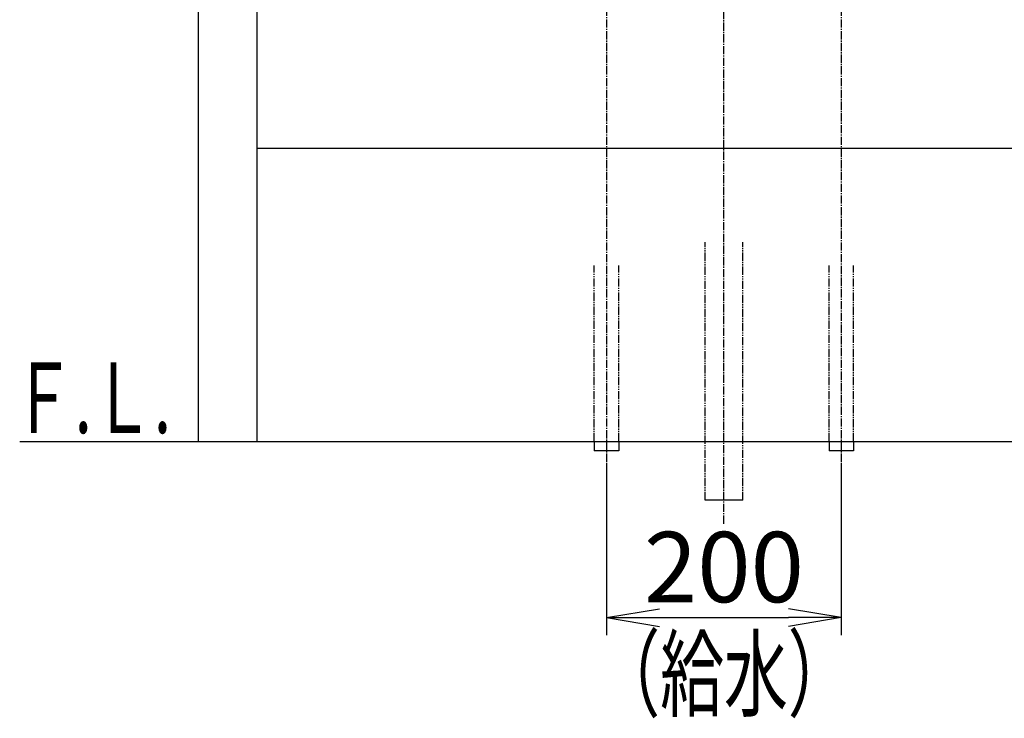
# Model space of a CAD drawing. Extents: x 17 to 3078, y 9 to 3998.
# Drawn here: x 361 to 1200, y 684 to 1279 of the extents above; entities that cross this region are included whole.
import ezdxf
from ezdxf.enums import TextEntityAlignment as Align

# ---------------------------------------------------------------- set-up
doc = ezdxf.new("R2010")
doc.units = 0
doc.linetypes.add('EXLTYPE3', pattern=[10, 7, -1, 1, -1])
doc.linetypes.add('EXLTYPE4', pattern=[12, 7, -1, 1, -1, 1, -1])
doc.layers.get('0').update_dxf_attribs({"linetype": 'CONTINUOUS'})
doc.layers.get('DEFPOINTS').update_dxf_attribs({"linetype": 'CONTINUOUS'})
doc.layers.add('化粧台', color=7, linetype='CONTINUOUS')
doc.layers.add('寸法', color=7, linetype='CONTINUOUS')
doc.styles.add('EXCADDIM1', font='monotxt', dxfattribs={"width": 0.84, "bigfont": 'extfont'})
doc.styles.add('EXCADSTD', font='monotxt', dxfattribs={"bigfont": 'extfont'})
doc.styles.get("Standard").update_dxf_attribs({"font": 'monotxt', "bigfont": 'extfont'})
doc.dimstyles.new('ISO-25', dxfattribs={"dimtxt": 2.5, "dimasz": 2.5, "dimexe": 1.25, "dimexo": 0.625, "dimtad": 1, "dimtxsty": 'STANDARD', "dimcen": 2.5, "dimazin": 3, "dimtfac": 1, "dimtmove": 0, "dimatfit": 3})

# ---------------------------------------------------------------- blocks, each defined once
blk = doc.blocks.new('EX_NORM')
at = {"color": 0, "linetype": 'CONTINUOUS'}
for q in [(-1, 0.167), (-1, 0), (-1, -0.167)]:
    blk.add_line((0, 0), q, dxfattribs=at)
blk = doc.blocks.new('*D22')
at = {"layer": 'DEFPOINTS', "color": 0}
for p in [(961, 1789.5), (1621, 1789.5), (1409, 919.5)]:
    blk.add_point(p, dxfattribs=at)
at = {"layer": '寸法', "color": 3, "linetype": 'CONTINUOUS'}
for p, q in [((971.5, 1789.5), (1636, 1789.5)), ((1621, 964.5), (1621, 1744.5))]:
    blk.add_line(p, q, dxfattribs=at)
at = {"layer": '寸法', "color": 3, "xscale": 44.99999618530273, "yscale": 44.99999618530273, "zscale": 44.99999618530273}
for p, rotation in [((1621, 1789.5), 90), ((1621, 919.5), 270)]:
    blk.add_blockref('EX_NORM', p, dxfattribs=dict(at, rotation=rotation))
at = {"layer": '寸法', "color": 2, "insert": (1585.75, 1354.5), "char_height": 60, "attachment_point": 5, "rotation": 90, "style": 'EXCADDIM1'}
blk.add_mtext('（870）', dxfattribs=at)
blk = doc.blocks.new('*D23')
at = {"layer": 'DEFPOINTS', "color": 0}
for p in [(861, 911.5), (1061, 911.5), (1061, 769.5)]:
    blk.add_point(p, dxfattribs=at)
at = {"layer": '寸法', "color": 3, "linetype": 'CONTINUOUS'}
for p, q in [((861, 901), (861, 754.5)), ((1061, 901), (1061, 754.5)), ((906, 769.5), (1016, 769.5))]:
    blk.add_line(p, q, dxfattribs=at)
at = {"layer": '寸法', "color": 3, "xscale": 44.99999618530273, "yscale": 44.99999618530273, "zscale": 44.99999618530273, "rotation": 180}
blk.add_blockref('EX_NORM', (861, 769.5), dxfattribs=at)
at = {"layer": '寸法', "color": 3, "xscale": 44.99999618530273, "yscale": 44.99999618530273, "zscale": 44.99999618530273}
blk.add_blockref('EX_NORM', (1061, 769.5), dxfattribs=at)
at = {"layer": '寸法', "color": 2, "insert": (961, 804.75), "char_height": 60, "attachment_point": 5, "style": 'EXCADDIM1'}
blk.add_mtext('200', dxfattribs=at)

msp = doc.modelspace()

# ---------------------------------------------------------------- linework, layer by layer
at = {"layer": '化粧台', "color": 6, "linetype": 'EXLTYPE3'}
for p, q in [((961, 849.5), (961, 1939.139)), ((861, 1419.2), (861, 896.5)), ((1061, 1419.2), (1061, 896.5))]:
    msp.add_line(p, q, dxfattribs=at)
at = {"layer": '化粧台', "color": 2, "linetype": 'CONTINUOUS'}
for p, q in [((513, 1610.5), (513, 919.5)), ((563, 1569.5), (563, 919.5)), ((563, 1169.5), (1359, 1169.5))]:
    msp.add_line(p, q, dxfattribs=at)
at = {"layer": '化粧台', "color": 6, "linetype": 'EXLTYPE4'}
for p, q in [((945, 869.5), (945, 1089.5)), ((977, 869.5), (977, 1089.5)), ((850.5, 919.5), (850.5, 1069.5)), ((871.5, 919.5), (871.5, 1069.5)), ((1050.5, 919.5), (1050.5, 1069.5)), ((1071.5, 919.5), (1071.5, 1069.5))]:
    msp.add_line(p, q, dxfattribs=at)
at = {"layer": '化粧台', "color": 7, "linetype": 'CONTINUOUS'}
msp.add_line((361, 919.5), (1746, 919.5), dxfattribs=at)
at = {"layer": '化粧台', "color": 6, "linetype": 'CONTINUOUS'}
for p, q in [((850.5, 919.5), (850.5, 911.5)), ((871.5, 919.5), (871.5, 911.5)), ((1050.5, 919.5), (1050.5, 911.5)), ((1071.5, 919.5), (1071.5, 911.5)), ((871.5, 911.5), (850.5, 911.5)), ((1071.5, 911.5), (1050.5, 911.5)), ((977, 869.5), (945, 869.5))]:
    msp.add_line(p, q, dxfattribs=at)

# ---------------------------------------------------------------- texts
at = {"layer": '化粧台', "color": 2, "linetype": 'CONTINUOUS', "style": 'EXCADSTD', "width": 0.908654}
msp.add_text('Ｆ.Ｌ.', height=60, dxfattribs=at).set_placement((355, 926.7), (490, 926.7), align=Align.FIT)
at = {"layer": '寸法', "color": 2, "linetype": 'CONTINUOUS', "style": 'EXCADSTD', "width": 1.103261}
msp.add_text('（給水）', height=60, dxfattribs=at).set_placement((852.25, 691.5), (1069.75, 691.5), align=Align.FIT)

# ---------------------------------------------------------------- dimensions: what is measured, and where the dimension line sits
at = {"layer": '寸法', "color": 3, "linetype": 'CONTINUOUS'}
dim = msp.add_linear_dim(base=(1621, 1789.5), p1=(1409, 919.5), p2=(961, 1789.5), angle=90, text='（870）', dimstyle='ISO-25', override={"dimtxt": 59.999996, "dimasz": 44.999996, "dimexe": 15, "dimexo": 10.5, "dimgap": 0, "dimtad": 1, "dimjust": 0, "dimtih": 0, "dimtoh": 0, "dimdec": 0, "dimzin": 0, "dimlunit": 2, "dimtxsty": 'EXCADDIM1', "dimblk1": 'EX_NORM', "dimblk2": 'EX_NORM', "dimsah": 1, "dimse1": 1, "dimse2": 0, "dimclrd": 3, "dimclre": 3, "dimclrt": 2, "dimtmove": 2}, dxfattribs=at)
dim.commit()
dim.dimension.update_dxf_attribs({"geometry": '*D22', "text_midpoint": (1585.75, 1354.5), "dimtype": 160})
dim = msp.add_linear_dim(base=(1061, 769.5), p1=(861, 911.5), p2=(1061, 911.5), dimstyle='ISO-25', override={"dimtxt": 59.999996, "dimasz": 44.999996, "dimexe": 15, "dimexo": 10.5, "dimgap": 0, "dimtad": 1, "dimjust": 0, "dimtih": 0, "dimtoh": 0, "dimdec": 0, "dimzin": 0, "dimlunit": 2, "dimtxsty": 'EXCADDIM1', "dimblk1": 'EX_NORM', "dimblk2": 'EX_NORM', "dimsah": 1, "dimse1": 0, "dimse2": 0, "dimclrd": 3, "dimclre": 3, "dimclrt": 2, "dimtmove": 2}, dxfattribs=at)
dim.commit()
dim.dimension.update_dxf_attribs({"geometry": '*D23', "text_midpoint": (961, 804.75), "dimtype": 160})

doc.saveas('drawing.dxf')
